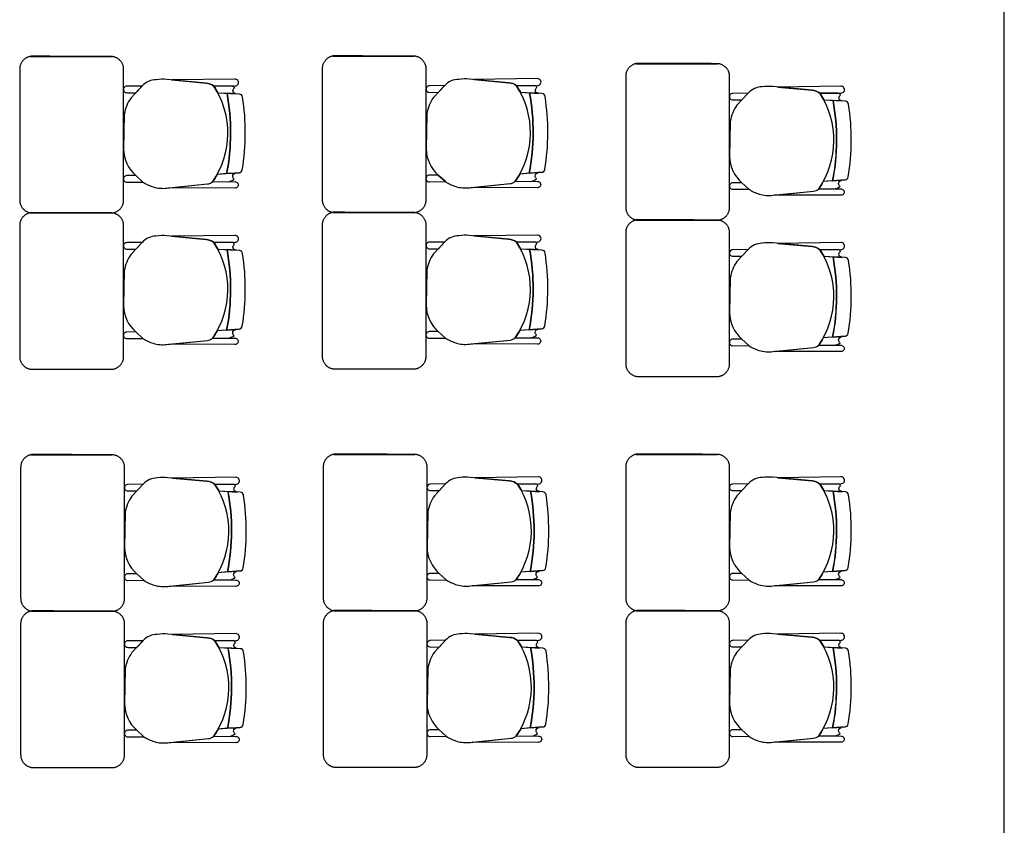
# Model space of a CAD drawing. Units: millimetres. Extents: x 172 to 755, y -117 to -6.
# Drawn here: x 673 to 677, y -73 to -70 of the extents above; entities that cross this region are included whole.
import ezdxf

# ---------------------------------------------------------------- set-up
doc = ezdxf.new("R2010")
doc.units = ezdxf.units.MM
doc.layers.add('Planos', color=255, linetype='Continuous')

# ---------------------------------------------------------------- blocks, each defined once
blk = doc.blocks.new('A$C2FA602E4')
at = {"layer": 'Planos'}
for p, q in [((-3.8812, -27.2208, -0.1445), (-3.8812, -15.1765, -0.1445)), ((-6.9073, -20.9122, -0.1445), (-6.8371, -20.9167, -0.1445)), ((-5.7433, -20.9108, -0.1513), (-5.6731, -20.9152, -0.1513)), ((-4.5756, -20.9397, -0.1718), (-4.5054, -20.9442, -0.1718)), ((-6.8256, -21.2199, -0.1445), (-6.9096, -21.2265, -0.1445)), ((-5.6616, -21.2184, -0.1513), (-5.7456, -21.225, -0.1513)), ((-4.4939, -21.2474, -0.1718), (-4.5779, -21.254, -0.1718)), ((-6.9073, -21.5136, -0.1445), (-6.8371, -21.5181, -0.1445)), ((-5.7433, -21.5122, -0.1513), (-5.6731, -21.5166, -0.1513)), ((-4.5756, -21.5411, -0.1718), (-4.5054, -21.5456, -0.1718)), ((-6.8256, -21.8213, -0.1445), (-6.9096, -21.8279, -0.1445)), ((-5.6616, -21.8198, -0.1513), (-5.7456, -21.8264, -0.1513)), ((-4.4939, -21.8488, -0.1718), (-4.5779, -21.8554, -0.1718)), ((-6.9036, -22.4437, -0.1582), (-6.8334, -22.4482, -0.1582)), ((-5.7396, -22.4423, -0.165), (-5.6694, -22.4467, -0.165)), ((-4.5756, -22.4421, -0.165), (-4.5054, -22.4466, -0.165)), ((-6.8219, -22.7514, -0.1582), (-6.9059, -22.758, -0.1582)), ((-5.6579, -22.7499, -0.165), (-5.7419, -22.7565, -0.165)), ((-4.4939, -22.7498, -0.165), (-4.5779, -22.7564, -0.165)), ((-6.9036, -23.0451, -0.1582), (-6.8334, -23.0496, -0.1582)), ((-5.7396, -23.0437, -0.165), (-5.6694, -23.0481, -0.165)), ((-4.5756, -23.0435, -0.165), (-4.5054, -23.048, -0.165)), ((-6.8219, -23.3528, -0.1582), (-6.9059, -23.3594, -0.1582)), ((-5.6579, -23.3513, -0.165), (-5.7419, -23.3579, -0.165)), ((-4.4939, -23.3512, -0.165), (-4.5779, -23.3578, -0.165))]:
    blk.add_line(p, q, dxfattribs=at)
at = {"layer": 'Planos', "extrusion": (-4.78302e-09, 9.4465e-10, 1)}
for points, elevation in [([(-6.9269, -21.2544, 0.3048), (-6.9222, -20.8871, 0.150668), (-6.9528, -20.8752), (-7.1039, -20.8613, 0.059649), (-7.1442, -20.8623, 0.209847), (-7.1986, -20.8865), (-7.2415, -20.932, 0.114807), (-7.2673, -20.9952), (-7.2699, -21.1295, 0.216521), (-7.223, -21.2307), (-7.1959, -21.2559, 0.069166), (-7.1558, -21.2746, 0.104803), (-7.103, -21.2791), (-6.947, -21.2633, 0.162573)], -0.1513), ([(-6.8418, -20.8597), (-7.0849, -20.8631), (-6.9528, -20.8752, -0.150668), (-6.9222, -20.8871), (-6.8415, -20.8861, 1.039105)], -0.1513), ([(-5.7629, -21.2529, 0.3048), (-5.7582, -20.8857, 0.150668), (-5.7888, -20.8738), (-5.9399, -20.8599, 0.059649), (-5.9802, -20.8609, 0.209847), (-6.0346, -20.885), (-6.0775, -20.9306, 0.114807), (-6.1033, -20.9938), (-6.1059, -21.1281, 0.216521), (-6.059, -21.2293), (-6.0319, -21.2544, 0.069166), (-5.9918, -21.2732, 0.104803), (-5.939, -21.2776), (-5.783, -21.2619, 0.162573)], -0.1582), ([(-5.6778, -20.8582), (-5.9209, -20.8616), (-5.7888, -20.8738, -0.150668), (-5.7582, -20.8857), (-5.6775, -20.8847, 1.039105)], -0.1582), ([(-7.1987, -20.8867), (-7.2571, -20.8873, 1.057123), (-7.2569, -20.9124), (-7.2228, -20.9122)], -0.1513), ([(-6.8492, -20.9047, -0.261389), (-6.8436, -20.8943, 0.28394), (-6.8517, -20.8863), (-6.9222, -20.8871, -0.022151), (-6.9073, -20.9122), (-6.8388, -20.9152, -0.463726)], -0.1513), ([(-6.0347, -20.8852), (-6.0931, -20.8858, 1.057123), (-6.0929, -20.911), (-6.0588, -20.9108)], -0.1582), ([(-5.6852, -20.9033, -0.261389), (-5.6796, -20.8929, 0.28394), (-5.6877, -20.8848), (-5.7582, -20.8857, -0.022151), (-5.7433, -20.9108), (-5.6748, -20.9137, -0.463726)], -0.1582), ([(-4.5952, -21.2819, 0.3048), (-4.5905, -20.9146, 0.150668), (-4.6211, -20.9027), (-4.7722, -20.8889, 0.059649), (-4.8125, -20.8898, 0.209847), (-4.8669, -20.914), (-4.9098, -20.9596, 0.114807), (-4.9356, -21.0227), (-4.9382, -21.157, 0.216521), (-4.8913, -21.2583), (-4.8642, -21.2834, 0.069166), (-4.8241, -21.3022, 0.104803), (-4.7713, -21.3066), (-4.6153, -21.2908, 0.162573)], -0.1787), ([(-4.5101, -20.8872), (-4.7532, -20.8906), (-4.6211, -20.9027, -0.150668), (-4.5905, -20.9146), (-4.5098, -20.9137, 1.039105)], -0.1787), ([(-4.867, -20.9142), (-4.9254, -20.9148, 1.057123), (-4.9252, -20.94), (-4.8911, -20.9397)], -0.1787), ([(-4.5175, -20.9322, -0.261389), (-4.5119, -20.9219, 0.28394), (-4.52, -20.9138), (-4.5905, -20.9146, -0.022151), (-4.5756, -20.9397), (-4.5071, -20.9427, -0.463726)], -0.1787), ([(-7.223, -21.2307), (-7.2576, -21.2311, 1.057123), (-7.2573, -21.2563), (-7.1959, -21.2559)], -0.1513), ([(-6.8503, -21.2343, -0.451163), (-6.8388, -21.2222), (-6.8735, -21.2236), (-6.9096, -21.2265, -0.02495), (-6.9269, -21.2544), (-6.8685, -21.2546, 0.145815), (-6.8448, -21.2449, -0.235434)], -0.1513), ([(-6.059, -21.2293), (-6.0936, -21.2297, 1.057123), (-6.0933, -21.2548), (-6.0319, -21.2544)], -0.1582), ([(-5.7629, -21.2529), (-5.6773, -21.2533), (-5.6773, -21.2533, -1.013486), (-5.6774, -21.2777), (-5.6774, -21.2777), (-5.9325, -21.277), (-5.783, -21.2619, 0.160226)], -0.1582), ([(-5.6863, -21.2328, -0.451163), (-5.6748, -21.2208), (-5.7095, -21.2222), (-5.7456, -21.225, -0.02495), (-5.7629, -21.2529), (-5.7045, -21.2532, 0.145815), (-5.6808, -21.2434, -0.235434)], -0.1582), ([(-4.5186, -21.2618, -0.451163), (-4.5071, -21.2497), (-4.5418, -21.2512), (-4.5779, -21.254, -0.02495), (-4.5952, -21.2819), (-4.5368, -21.2821, 0.145815), (-4.5131, -21.2724, -0.235434)], -0.1787), ([(-6.9269, -21.2544), (-6.8413, -21.2547), (-6.8413, -21.2547, -1.013486), (-6.8414, -21.2791), (-6.8414, -21.2791), (-7.0965, -21.2784), (-6.947, -21.2633, 0.160226)], -0.1513), ([(-4.8913, -21.2583), (-4.9259, -21.2586, 1.057123), (-4.9256, -21.2838), (-4.8642, -21.2834)], -0.1787), ([(-4.5952, -21.2819), (-4.5096, -21.2823), (-4.5096, -21.2823, -1.013486), (-4.5097, -21.3066), (-4.5097, -21.3066), (-4.7648, -21.3059), (-4.6153, -21.2908, 0.160226)], -0.1787), ([(-6.9269, -21.8558, 0.3048), (-6.9222, -21.4885, 0.150668), (-6.9528, -21.4766), (-7.1039, -21.4627, 0.059649), (-7.1442, -21.4637, 0.209847), (-7.1986, -21.4879), (-7.2415, -21.5334, 0.114807), (-7.2673, -21.5966), (-7.2699, -21.7309, 0.216521), (-7.223, -21.8321), (-7.1959, -21.8572, 0.069166), (-7.1558, -21.876, 0.104803), (-7.103, -21.8805), (-6.947, -21.8647, 0.162573)], -0.1513), ([(-6.8418, -21.461), (-7.0849, -21.4645), (-6.9528, -21.4766, -0.150668), (-6.9222, -21.4885), (-6.8415, -21.4875, 1.039105)], -0.1513), ([(-5.7629, -21.8543, 0.3048), (-5.7582, -21.4871, 0.150668), (-5.7888, -21.4752), (-5.9399, -21.4613, 0.059649), (-5.9802, -21.4623, 0.209847), (-6.0346, -21.4864), (-6.0775, -21.532, 0.114807), (-6.1033, -21.5952), (-6.1059, -21.7294, 0.216521), (-6.059, -21.8307), (-6.0319, -21.8558, 0.069166), (-5.9918, -21.8746, 0.104803), (-5.939, -21.879), (-5.783, -21.8633, 0.162573)], -0.1582), ([(-5.6778, -21.4596), (-5.9209, -21.463), (-5.7888, -21.4752, -0.150668), (-5.7582, -21.4871), (-5.6775, -21.4861, 1.039105)], -0.1582), ([(-7.1987, -21.4881), (-7.2571, -21.4887, 1.057123), (-7.2569, -21.5138), (-7.2228, -21.5136)], -0.1513), ([(-6.8492, -21.5061, -0.261389), (-6.8436, -21.4957, 0.28394), (-6.8517, -21.4877), (-6.9222, -21.4885, -0.022151), (-6.9073, -21.5136), (-6.8388, -21.5166, -0.463726)], -0.1513), ([(-6.0347, -21.4866), (-6.0931, -21.4872, 1.057123), (-6.0929, -21.5124), (-6.0588, -21.5122)], -0.1582), ([(-5.6852, -21.5047, -0.261389), (-5.6796, -21.4943, 0.28394), (-5.6877, -21.4862), (-5.7582, -21.4871, -0.022151), (-5.7433, -21.5122), (-5.6748, -21.5151, -0.463726)], -0.1582), ([(-4.867, -21.5156), (-4.9254, -21.5162, 1.057123), (-4.9252, -21.5413), (-4.8911, -21.5411)], -0.1787), ([(-4.5952, -21.8833, 0.3048), (-4.5905, -21.516, 0.150668), (-4.6211, -21.5041), (-4.7722, -21.4902, 0.059649), (-4.8125, -21.4912, 0.209847), (-4.8669, -21.5154), (-4.9098, -21.5609, 0.114807), (-4.9356, -21.6241), (-4.9382, -21.7584, 0.216521), (-4.8913, -21.8597), (-4.8642, -21.8848, 0.069166), (-4.8241, -21.9036, 0.104803), (-4.7713, -21.908), (-4.6153, -21.8922, 0.162573)], -0.1787), ([(-4.5101, -21.4886), (-4.7532, -21.492), (-4.6211, -21.5041, -0.150668), (-4.5905, -21.516), (-4.5098, -21.515, 1.039105)], -0.1787), ([(-4.5175, -21.5336, -0.261389), (-4.5119, -21.5232, 0.28394), (-4.52, -21.5152), (-4.5905, -21.516, -0.022151), (-4.5756, -21.5411), (-4.5071, -21.5441, -0.463726)], -0.1787), ([(-5.6863, -21.8342, -0.451163), (-5.6748, -21.8222), (-5.7095, -21.8236), (-5.7456, -21.8264, -0.02495), (-5.7629, -21.8543), (-5.7045, -21.8546, 0.145815), (-5.6808, -21.8448, -0.235434)], -0.1582), ([(-7.223, -21.8321), (-7.2576, -21.8325, 1.057123), (-7.2573, -21.8577), (-7.1959, -21.8572)], -0.1513), ([(-6.9269, -21.8558), (-6.8413, -21.8561), (-6.8413, -21.8561, -1.013486), (-6.8414, -21.8805), (-6.8414, -21.8805), (-7.0965, -21.8798), (-6.947, -21.8647, 0.160226)], -0.1513), ([(-6.8503, -21.8357, -0.451163), (-6.8388, -21.8236), (-6.8735, -21.825), (-6.9096, -21.8279, -0.02495), (-6.9269, -21.8558), (-6.8685, -21.856, 0.145815), (-6.8448, -21.8462, -0.235434)], -0.1513), ([(-6.059, -21.8307), (-6.0936, -21.8311, 1.057123), (-6.0933, -21.8562), (-6.0319, -21.8558)], -0.1582), ([(-5.7629, -21.8543), (-5.6773, -21.8547), (-5.6773, -21.8547, -1.013486), (-5.6774, -21.8791), (-5.6774, -21.8791), (-5.9325, -21.8784), (-5.783, -21.8633, 0.160226)], -0.1582), ([(-4.8913, -21.8597), (-4.9259, -21.86, 1.057123), (-4.9256, -21.8852), (-4.8642, -21.8848)], -0.1787), ([(-4.5186, -21.8632, -0.451163), (-4.5071, -21.8511), (-4.5418, -21.8525), (-4.5779, -21.8554, -0.02495), (-4.5952, -21.8833), (-4.5368, -21.8835, 0.145815), (-4.5131, -21.8738, -0.235434)], -0.1787), ([(-4.5952, -21.8833), (-4.5096, -21.8836), (-4.5096, -21.8836, -1.013486), (-4.5097, -21.908), (-4.5097, -21.908), (-4.7648, -21.9073), (-4.6153, -21.8922, 0.160226)], -0.1787), ([(-5.7592, -22.7844, 0.3048), (-5.7545, -22.4172, 0.150668), (-5.7851, -22.4053), (-5.9362, -22.3914, 0.059649), (-5.9765, -22.3924, 0.209847), (-6.0309, -22.4165), (-6.0738, -22.4621, 0.114807), (-6.0996, -22.5253), (-6.1022, -22.6596, 0.216521), (-6.0553, -22.7608), (-6.0282, -22.7859, 0.069166), (-5.9881, -22.8047, 0.104803), (-5.9353, -22.8091), (-5.7793, -22.7934, 0.162573)], -0.1718), ([(-5.6741, -22.3897), (-5.9172, -22.3931), (-5.7851, -22.4053, -0.150668), (-5.7545, -22.4172), (-5.6738, -22.4162, 1.039105)], -0.1718), ([(-4.5952, -22.7843, 0.3048), (-4.5905, -22.4171, 0.150668), (-4.6211, -22.4052), (-4.7722, -22.3913, 0.059649), (-4.8125, -22.3922, 0.209847), (-4.8669, -22.4164), (-4.9098, -22.462, 0.114807), (-4.9356, -22.5251), (-4.9382, -22.6594, 0.216521), (-4.8913, -22.7607), (-4.8642, -22.7858, 0.069166), (-4.8241, -22.8046, 0.104803), (-4.7713, -22.809), (-4.6153, -22.7932, 0.162573)], -0.1718), ([(-4.5101, -22.3896), (-4.7532, -22.393), (-4.6211, -22.4052, -0.150668), (-4.5905, -22.4171), (-4.5098, -22.4161, 1.039105)], -0.1718), ([(-7.1951, -22.4182), (-7.2534, -22.4188, 1.057123), (-7.2532, -22.4439), (-7.2191, -22.4437)], -0.165), ([(-6.9232, -22.7859, 0.3048), (-6.9185, -22.4186, 0.150668), (-6.9491, -22.4067), (-7.1003, -22.3928, 0.059649), (-7.1405, -22.3938, 0.209847), (-7.1949, -22.418), (-7.2378, -22.4635, 0.114807), (-7.2637, -22.5267), (-7.2663, -22.661, 0.216521), (-7.2193, -22.7622), (-7.1922, -22.7874, 0.069166), (-7.1521, -22.8061, 0.104803), (-7.0993, -22.8106), (-6.9433, -22.7948, 0.162573)], -0.165), ([(-6.8381, -22.3912), (-7.0812, -22.3946), (-6.9491, -22.4067, -0.150668), (-6.9185, -22.4186), (-6.8378, -22.4176, 1.039105)], -0.165), ([(-6.8455, -22.4362, -0.261389), (-6.8399, -22.4258, 0.28394), (-6.848, -22.4178), (-6.9185, -22.4186, -0.022151), (-6.9036, -22.4437), (-6.8351, -22.4467, -0.463726)], -0.165), ([(-6.0311, -22.4167), (-6.0894, -22.4173, 1.057123), (-6.0892, -22.4425), (-6.0551, -22.4423)], -0.1718), ([(-5.6815, -22.4348, -0.261389), (-5.6759, -22.4244, 0.28394), (-5.684, -22.4163), (-5.7545, -22.4172, -0.022151), (-5.7396, -22.4423), (-5.6711, -22.4452, -0.463726)], -0.1718), ([(-4.867, -22.4166), (-4.9254, -22.4172, 1.057123), (-4.9252, -22.4424), (-4.8911, -22.4421)], -0.1718), ([(-4.5175, -22.4346, -0.261389), (-4.5119, -22.4243, 0.28394), (-4.52, -22.4162), (-4.5905, -22.4171, -0.022151), (-4.5756, -22.4421), (-4.5071, -22.4451, -0.463726)], -0.1718), ([(-7.2193, -22.7622), (-7.2539, -22.7626, 1.057123), (-7.2537, -22.7878), (-7.1922, -22.7874)], -0.165), ([(-6.8466, -22.7658, -0.451163), (-6.8352, -22.7537), (-6.8698, -22.7551), (-6.9059, -22.758, -0.02495), (-6.9232, -22.7859), (-6.8648, -22.7861, 0.145815), (-6.8412, -22.7764, -0.235434)], -0.165), ([(-6.0553, -22.7608), (-6.0899, -22.7612, 1.057123), (-6.0896, -22.7863), (-6.0282, -22.7859)], -0.1718), ([(-5.6826, -22.7643, -0.451163), (-5.6712, -22.7523), (-5.7058, -22.7537), (-5.7419, -22.7565, -0.02495), (-5.7592, -22.7844), (-5.7008, -22.7847, 0.145815), (-5.6771, -22.7749, -0.235434)], -0.1718), ([(-4.8913, -22.7607), (-4.9259, -22.761, 1.057123), (-4.9256, -22.7862), (-4.8642, -22.7858)], -0.1718), ([(-4.5186, -22.7642, -0.451163), (-4.5071, -22.7521), (-4.5418, -22.7536), (-4.5779, -22.7564, -0.02495), (-4.5952, -22.7843), (-4.5368, -22.7845, 0.145815), (-4.5131, -22.7748, -0.235434)], -0.1718), ([(-6.9232, -22.7859), (-6.8376, -22.7862), (-6.8376, -22.7862, -1.013486), (-6.8377, -22.8106), (-6.8377, -22.8106), (-7.0928, -22.8099), (-6.9433, -22.7948, 0.160226)], -0.165), ([(-5.7592, -22.7844), (-5.6736, -22.7848), (-5.6736, -22.7848, -1.013486), (-5.6737, -22.8092), (-5.6737, -22.8092), (-5.9288, -22.8085), (-5.7793, -22.7934, 0.160226)], -0.1718), ([(-4.5952, -22.7843), (-4.5096, -22.7847), (-4.5096, -22.7847, -1.013486), (-4.5097, -22.8091), (-4.5097, -22.8091), (-4.7648, -22.8083), (-4.6153, -22.7932, 0.160226)], -0.1718), ([(-6.9232, -23.3873, 0.3048), (-6.9185, -23.02, 0.150668), (-6.9491, -23.0081), (-7.1003, -22.9942, 0.059649), (-7.1405, -22.9952, 0.209847), (-7.1949, -23.0194), (-7.2378, -23.0649, 0.114807), (-7.2637, -23.1281), (-7.2663, -23.2624, 0.216521), (-7.2193, -23.3636), (-7.1922, -23.3887, 0.069166), (-7.1521, -23.4075, 0.104803), (-7.0993, -23.412), (-6.9433, -23.3962, 0.162573)], -0.165), ([(-6.8381, -22.9925), (-7.0812, -22.996), (-6.9491, -23.0081, -0.150668), (-6.9185, -23.02), (-6.8378, -23.019, 1.039105)], -0.165), ([(-5.7592, -23.3858, 0.3048), (-5.7545, -23.0186, 0.150668), (-5.7851, -23.0067), (-5.9362, -22.9928, 0.059649), (-5.9765, -22.9938, 0.209847), (-6.0309, -23.0179), (-6.0738, -23.0635, 0.114807), (-6.0996, -23.1267), (-6.1022, -23.2609, 0.216521), (-6.0553, -23.3622), (-6.0282, -23.3873, 0.069166), (-5.9881, -23.4061, 0.104803), (-5.9353, -23.4105), (-5.7793, -23.3948, 0.162573)], -0.1718), ([(-5.6741, -22.9911), (-5.9172, -22.9945), (-5.7851, -23.0067, -0.150668), (-5.7545, -23.0186), (-5.6738, -23.0176, 1.039105)], -0.1718), ([(-4.5952, -23.3857, 0.3048), (-4.5905, -23.0184, 0.150668), (-4.6211, -23.0065), (-4.7722, -22.9927, 0.059649), (-4.8125, -22.9936, 0.209847), (-4.8669, -23.0178), (-4.9098, -23.0634, 0.114807), (-4.9356, -23.1265), (-4.9382, -23.2608, 0.216521), (-4.8913, -23.3621), (-4.8642, -23.3872, 0.069166), (-4.8241, -23.406, 0.104803), (-4.7713, -23.4104), (-4.6153, -23.3946, 0.162573)], -0.1718), ([(-4.5101, -22.991), (-4.7532, -22.9944), (-4.6211, -23.0065, -0.150668), (-4.5905, -23.0184), (-4.5098, -23.0175, 1.039105)], -0.1718), ([(-7.1951, -23.0196), (-7.2534, -23.0202, 1.057123), (-7.2532, -23.0453), (-7.2191, -23.0451)], -0.165), ([(-6.8455, -23.0376, -0.261389), (-6.8399, -23.0272, 0.28394), (-6.848, -23.0192), (-6.9185, -23.02, -0.022151), (-6.9036, -23.0451), (-6.8351, -23.0481, -0.463726)], -0.165), ([(-6.0311, -23.0181), (-6.0894, -23.0187, 1.057123), (-6.0892, -23.0439), (-6.0551, -23.0437)], -0.1718), ([(-5.6815, -23.0362, -0.261389), (-5.6759, -23.0258, 0.28394), (-5.684, -23.0177), (-5.7545, -23.0186, -0.022151), (-5.7396, -23.0437), (-5.6711, -23.0466, -0.463726)], -0.1718), ([(-4.867, -23.018), (-4.9254, -23.0186, 1.057123), (-4.9252, -23.0438), (-4.8911, -23.0435)], -0.1718), ([(-4.5175, -23.036, -0.261389), (-4.5119, -23.0257, 0.28394), (-4.52, -23.0176), (-4.5905, -23.0184, -0.022151), (-4.5756, -23.0435), (-4.5071, -23.0465, -0.463726)], -0.1718), ([(-7.2193, -23.3636), (-7.2539, -23.364, 1.057123), (-7.2537, -23.3892), (-7.1922, -23.3887)], -0.165), ([(-6.8466, -23.3672, -0.451163), (-6.8352, -23.3551), (-6.8698, -23.3565), (-6.9059, -23.3594, -0.02495), (-6.9232, -23.3873), (-6.8648, -23.3875, 0.145815), (-6.8412, -23.3777, -0.235434)], -0.165), ([(-6.0553, -23.3622), (-6.0899, -23.3626, 1.057123), (-6.0896, -23.3877), (-6.0282, -23.3873)], -0.1718), ([(-5.6826, -23.3657, -0.451163), (-5.6712, -23.3537), (-5.7058, -23.3551), (-5.7419, -23.3579, -0.02495), (-5.7592, -23.3858), (-5.7008, -23.3861, 0.145815), (-5.6771, -23.3763, -0.235434)], -0.1718), ([(-4.8913, -23.3621), (-4.9259, -23.3624, 1.057123), (-4.9256, -23.3876), (-4.8642, -23.3872)], -0.1718), ([(-4.5186, -23.3656, -0.451163), (-4.5071, -23.3535), (-4.5418, -23.355), (-4.5779, -23.3578, -0.02495), (-4.5952, -23.3857), (-4.5368, -23.3859, 0.145815), (-4.5131, -23.3762, -0.235434)], -0.1718), ([(-6.9232, -23.3873), (-6.8376, -23.3876), (-6.8376, -23.3876, -1.013486), (-6.8377, -23.412), (-6.8377, -23.412), (-7.0928, -23.4113), (-6.9433, -23.3962, 0.160226)], -0.165), ([(-5.7592, -23.3858), (-5.6736, -23.3862), (-5.6736, -23.3862, -1.013486), (-5.6737, -23.4106), (-5.6737, -23.4106), (-5.9288, -23.4099), (-5.7793, -23.3948, 0.160226)], -0.1718), ([(-4.5952, -23.3857), (-4.5096, -23.3861), (-4.5096, -23.3861, -1.013486), (-4.5097, -23.4104), (-4.5097, -23.4104), (-4.7648, -23.4097), (-4.6153, -23.3946, 0.160226)], -0.1718)]:
    blk.add_lwpolyline(points, format="xyb", close=True, dxfattribs=dict(at, elevation=elevation))
for points, elevation in [([(-6.9222, -20.8871), (-6.8415, -20.8861, 1.039105), (-6.8418, -20.8597), (-6.8418, -20.8597), (-7.0849, -20.8631)], -0.1513), ([(-5.7582, -20.8857), (-5.6775, -20.8847, 1.039105), (-5.6778, -20.8582), (-5.6778, -20.8582), (-5.9209, -20.8616)], -0.1582), ([(-6.8436, -20.8943, 0.28394), (-6.8517, -20.8863)], -0.1513), ([(-5.6796, -20.8929, 0.28394), (-5.6877, -20.8848)], -0.1582), ([(-4.5905, -20.9146), (-4.5098, -20.9137, 1.039105), (-4.5101, -20.8872), (-4.5101, -20.8872), (-4.7532, -20.8906)], -0.1787), ([(-6.8121, -20.9289, 0.351856), (-6.8246, -20.9175), (-6.8246, -20.9175), (-6.872, -20.9145), (-6.872, -20.9145, -0.09395), (-6.8735, -21.2236), (-6.8735, -21.2236), (-6.8256, -21.2199), (-6.8256, -21.2199, 0.345337), (-6.8132, -21.2085, 0.078901), (-6.8121, -20.9289)], -0.1513), ([(-6.8121, -20.9289, 0.351856), (-6.8246, -20.9175), (-6.8246, -20.9175), (-6.872, -20.9145), (-6.872, -20.9145, -0.09395), (-6.8735, -21.2236), (-6.8735, -21.2236), (-6.8256, -21.2199), (-6.8256, -21.2199, 0.345337), (-6.8132, -21.2085, 0.078901), (-6.8121, -20.9289)], -0.1513), ([(-5.6481, -20.9275, 0.351856), (-5.6606, -20.916), (-5.6606, -20.916), (-5.708, -20.913), (-5.708, -20.913, -0.09395), (-5.7095, -21.2222), (-5.7095, -21.2222), (-5.6616, -21.2184), (-5.6616, -21.2184, 0.345337), (-5.6492, -21.2071, 0.078901), (-5.6481, -20.9275)], -0.1582), ([(-5.6481, -20.9275, 0.351856), (-5.6606, -20.916), (-5.6606, -20.916), (-5.708, -20.913), (-5.708, -20.913, -0.09395), (-5.7095, -21.2222), (-5.7095, -21.2222), (-5.6616, -21.2184), (-5.6616, -21.2184, 0.345337), (-5.6492, -21.2071, 0.078901), (-5.6481, -20.9275)], -0.1582), ([(-4.4804, -20.9565, 0.351856), (-4.4929, -20.945), (-4.4929, -20.945), (-4.5403, -20.942), (-4.5403, -20.942, -0.09395), (-4.5418, -21.2512), (-4.5418, -21.2512), (-4.4939, -21.2474), (-4.4939, -21.2474, 0.345337), (-4.4815, -21.236, 0.078901), (-4.4804, -20.9565)], -0.1787), ([(-4.4804, -20.9565, 0.351856), (-4.4929, -20.945), (-4.4929, -20.945), (-4.5403, -20.942), (-4.5403, -20.942, -0.09395), (-4.5418, -21.2512), (-4.5418, -21.2512), (-4.4939, -21.2474), (-4.4939, -21.2474, 0.345337), (-4.4815, -21.236, 0.078901), (-4.4804, -20.9565)], -0.1787), ([(-4.5119, -20.9219, 0.28394), (-4.52, -20.9138)], -0.1787), ([(-6.8685, -21.2546, 0.145815), (-6.8448, -21.2449, -1.272248)], -0.1513), ([(-5.7045, -21.2532, 0.145815), (-5.6808, -21.2434, -1.272248)], -0.1582), ([(-4.5368, -21.2821, 0.145815), (-4.5131, -21.2724, -1.272248)], -0.1787), ([(-6.9222, -21.4885), (-6.8415, -21.4875, 1.039105), (-6.8418, -21.461), (-6.8418, -21.461), (-7.0849, -21.4645)], -0.1513), ([(-5.7582, -21.4871), (-5.6775, -21.4861, 1.039105), (-5.6778, -21.4596), (-5.6778, -21.4596), (-5.9209, -21.463)], -0.1582), ([(-6.8121, -21.5303, 0.351856), (-6.8246, -21.5189), (-6.8246, -21.5189), (-6.872, -21.5158), (-6.872, -21.5158, -0.09395), (-6.8735, -21.825), (-6.8735, -21.825), (-6.8256, -21.8213), (-6.8256, -21.8213, 0.345337), (-6.8132, -21.8099, 0.078901), (-6.8121, -21.5303)], -0.1513), ([(-6.8121, -21.5303, 0.351856), (-6.8246, -21.5189), (-6.8246, -21.5189), (-6.872, -21.5158), (-6.872, -21.5158, -0.09395), (-6.8735, -21.825), (-6.8735, -21.825), (-6.8256, -21.8213), (-6.8256, -21.8213, 0.345337), (-6.8132, -21.8099, 0.078901), (-6.8121, -21.5303)], -0.1513), ([(-6.8436, -21.4957, 0.28394), (-6.8517, -21.4877)], -0.1513), ([(-5.6481, -21.5289, 0.351856), (-5.6606, -21.5174), (-5.6606, -21.5174), (-5.708, -21.5144), (-5.708, -21.5144, -0.09395), (-5.7095, -21.8236), (-5.7095, -21.8236), (-5.6616, -21.8198), (-5.6616, -21.8198, 0.345337), (-5.6492, -21.8085, 0.078901), (-5.6481, -21.5289)], -0.1582), ([(-5.6481, -21.5289, 0.351856), (-5.6606, -21.5174), (-5.6606, -21.5174), (-5.708, -21.5144), (-5.708, -21.5144, -0.09395), (-5.7095, -21.8236), (-5.7095, -21.8236), (-5.6616, -21.8198), (-5.6616, -21.8198, 0.345337), (-5.6492, -21.8085, 0.078901), (-5.6481, -21.5289)], -0.1582), ([(-5.6796, -21.4943, 0.28394), (-5.6877, -21.4862)], -0.1582), ([(-4.5905, -21.516), (-4.5098, -21.515, 1.039105), (-4.5101, -21.4886), (-4.5101, -21.4886), (-4.7532, -21.492)], -0.1787), ([(-4.5119, -21.5232, 0.28394), (-4.52, -21.5152)], -0.1787), ([(-4.4804, -21.5578, 0.351856), (-4.4929, -21.5464), (-4.4929, -21.5464), (-4.5403, -21.5434), (-4.5403, -21.5434, -0.09395), (-4.5418, -21.8525), (-4.5418, -21.8525), (-4.4939, -21.8488), (-4.4939, -21.8488, 0.345337), (-4.4815, -21.8374, 0.078901), (-4.4804, -21.5578)], -0.1787), ([(-4.4804, -21.5578, 0.351856), (-4.4929, -21.5464), (-4.4929, -21.5464), (-4.5403, -21.5434), (-4.5403, -21.5434, -0.09395), (-4.5418, -21.8525), (-4.5418, -21.8525), (-4.4939, -21.8488), (-4.4939, -21.8488, 0.345337), (-4.4815, -21.8374, 0.078901), (-4.4804, -21.5578)], -0.1787), ([(-6.8685, -21.856, 0.145815), (-6.8448, -21.8462, -1.272248)], -0.1513), ([(-5.7045, -21.8546, 0.145815), (-5.6808, -21.8448, -1.272248)], -0.1582), ([(-4.5368, -21.8835, 0.145815), (-4.5131, -21.8738, -1.272248)], -0.1787), ([(-5.7545, -22.4172), (-5.6738, -22.4162, 1.039105), (-5.6741, -22.3897), (-5.6741, -22.3897), (-5.9172, -22.3931)], -0.1718), ([(-4.5905, -22.4171), (-4.5098, -22.4161, 1.039105), (-4.5101, -22.3896), (-4.5101, -22.3896), (-4.7532, -22.393)], -0.1718), ([(-6.9185, -22.4186), (-6.8378, -22.4176, 1.039105), (-6.8381, -22.3912), (-6.8381, -22.3912), (-7.0812, -22.3946)], -0.165), ([(-6.8399, -22.4258, 0.28394), (-6.848, -22.4178)], -0.165), ([(-5.6759, -22.4244, 0.28394), (-5.684, -22.4163)], -0.1718), ([(-4.5119, -22.4243, 0.28394), (-4.52, -22.4162)], -0.1718), ([(-6.8084, -22.4604, 0.351856), (-6.8209, -22.449), (-6.8209, -22.449), (-6.8683, -22.446), (-6.8683, -22.446, -0.09395), (-6.8698, -22.7551), (-6.8698, -22.7551), (-6.8219, -22.7514), (-6.8219, -22.7514, 0.345337), (-6.8095, -22.74, 0.078901), (-6.8084, -22.4604)], -0.165), ([(-6.8084, -22.4604, 0.351856), (-6.8209, -22.449), (-6.8209, -22.449), (-6.8683, -22.446), (-6.8683, -22.446, -0.09395), (-6.8698, -22.7551), (-6.8698, -22.7551), (-6.8219, -22.7514), (-6.8219, -22.7514, 0.345337), (-6.8095, -22.74, 0.078901), (-6.8084, -22.4604)], -0.165), ([(-5.6444, -22.459, 0.351856), (-5.6569, -22.4475), (-5.6569, -22.4475), (-5.7043, -22.4445), (-5.7043, -22.4445, -0.09395), (-5.7058, -22.7537), (-5.7058, -22.7537), (-5.6579, -22.7499), (-5.6579, -22.7499, 0.345337), (-5.6455, -22.7386, 0.078901), (-5.6444, -22.459)], -0.1718), ([(-5.6444, -22.459, 0.351856), (-5.6569, -22.4475), (-5.6569, -22.4475), (-5.7043, -22.4445), (-5.7043, -22.4445, -0.09395), (-5.7058, -22.7537), (-5.7058, -22.7537), (-5.6579, -22.7499), (-5.6579, -22.7499, 0.345337), (-5.6455, -22.7386, 0.078901), (-5.6444, -22.459)], -0.1718), ([(-4.4804, -22.4589, 0.351856), (-4.4929, -22.4474), (-4.4929, -22.4474), (-4.5403, -22.4444), (-4.5403, -22.4444, -0.09395), (-4.5418, -22.7536), (-4.5418, -22.7536), (-4.4939, -22.7498), (-4.4939, -22.7498, 0.345337), (-4.4815, -22.7385, 0.078901), (-4.4804, -22.4589)], -0.1718), ([(-4.4804, -22.4589, 0.351856), (-4.4929, -22.4474), (-4.4929, -22.4474), (-4.5403, -22.4444), (-4.5403, -22.4444, -0.09395), (-4.5418, -22.7536), (-4.5418, -22.7536), (-4.4939, -22.7498), (-4.4939, -22.7498, 0.345337), (-4.4815, -22.7385, 0.078901), (-4.4804, -22.4589)], -0.1718), ([(-6.8648, -22.7861, 0.145815), (-6.8412, -22.7764, -1.272248)], -0.165), ([(-5.7008, -22.7847, 0.145815), (-5.6771, -22.7749, -1.272248)], -0.1718), ([(-4.5368, -22.7845, 0.145815), (-4.5131, -22.7748, -1.272248)], -0.1718), ([(-6.9185, -23.02), (-6.8378, -23.019, 1.039105), (-6.8381, -22.9925), (-6.8381, -22.9925), (-7.0812, -22.996)], -0.165), ([(-5.7545, -23.0186), (-5.6738, -23.0176, 1.039105), (-5.6741, -22.9911), (-5.6741, -22.9911), (-5.9172, -22.9945)], -0.1718), ([(-4.5905, -23.0184), (-4.5098, -23.0175, 1.039105), (-4.5101, -22.991), (-4.5101, -22.991), (-4.7532, -22.9944)], -0.1718), ([(-6.8399, -23.0272, 0.28394), (-6.848, -23.0192)], -0.165), ([(-5.6759, -23.0258, 0.28394), (-5.684, -23.0177)], -0.1718), ([(-4.5119, -23.0257, 0.28394), (-4.52, -23.0176)], -0.1718), ([(-6.8084, -23.0618, 0.351856), (-6.8209, -23.0504), (-6.8209, -23.0504), (-6.8683, -23.0473), (-6.8683, -23.0473, -0.09395), (-6.8698, -23.3565), (-6.8698, -23.3565), (-6.8219, -23.3528), (-6.8219, -23.3528, 0.345337), (-6.8095, -23.3414, 0.078901), (-6.8084, -23.0618)], -0.165), ([(-6.8084, -23.0618, 0.351856), (-6.8209, -23.0504), (-6.8209, -23.0504), (-6.8683, -23.0473), (-6.8683, -23.0473, -0.09395), (-6.8698, -23.3565), (-6.8698, -23.3565), (-6.8219, -23.3528), (-6.8219, -23.3528, 0.345337), (-6.8095, -23.3414, 0.078901), (-6.8084, -23.0618)], -0.165), ([(-5.6444, -23.0604, 0.351856), (-5.6569, -23.0489), (-5.6569, -23.0489), (-5.7043, -23.0459), (-5.7043, -23.0459, -0.09395), (-5.7058, -23.3551), (-5.7058, -23.3551), (-5.6579, -23.3513), (-5.6579, -23.3513, 0.345337), (-5.6455, -23.34, 0.078901), (-5.6444, -23.0604)], -0.1718), ([(-5.6444, -23.0604, 0.351856), (-5.6569, -23.0489), (-5.6569, -23.0489), (-5.7043, -23.0459), (-5.7043, -23.0459, -0.09395), (-5.7058, -23.3551), (-5.7058, -23.3551), (-5.6579, -23.3513), (-5.6579, -23.3513, 0.345337), (-5.6455, -23.34, 0.078901), (-5.6444, -23.0604)], -0.1718), ([(-4.4804, -23.0603, 0.351856), (-4.4929, -23.0488), (-4.4929, -23.0488), (-4.5403, -23.0458), (-4.5403, -23.0458, -0.09395), (-4.5418, -23.355), (-4.5418, -23.355), (-4.4939, -23.3512), (-4.4939, -23.3512, 0.345337), (-4.4815, -23.3398, 0.078901), (-4.4804, -23.0603)], -0.1718), ([(-4.4804, -23.0603, 0.351856), (-4.4929, -23.0488), (-4.4929, -23.0488), (-4.5403, -23.0458), (-4.5403, -23.0458, -0.09395), (-4.5418, -23.355), (-4.5418, -23.355), (-4.4939, -23.3512), (-4.4939, -23.3512, 0.345337), (-4.4815, -23.3398, 0.078901), (-4.4804, -23.0603)], -0.1718), ([(-6.8648, -23.3875, 0.145815), (-6.8412, -23.3777, -1.272248)], -0.165), ([(-5.7008, -23.3861, 0.145815), (-5.6771, -23.3763, -1.272248)], -0.1718), ([(-4.5368, -23.3859, 0.145815), (-4.5131, -23.3762, -1.272248)], -0.1718)]:
    blk.add_lwpolyline(points, format="xyb", dxfattribs=dict(at, elevation=elevation))
at = {"layer": 'Planos'}
for centre in [(-7.6882, -21.0651, -0.1513), (-7.6882, -21.0651, -0.1513), (-6.5242, -21.0636, -0.1582), (-6.5242, -21.0636, -0.1582), (-5.3565, -21.0926, -0.1787), (-5.3565, -21.0926, -0.1787), (-7.6882, -21.6665, -0.1513), (-7.6882, -21.6665, -0.1513), (-6.5242, -21.665, -0.1582), (-6.5242, -21.665, -0.1582), (-5.3565, -21.694, -0.1787), (-5.3565, -21.694, -0.1787), (-7.6845, -22.5966, -0.165), (-7.6845, -22.5966, -0.165), (-6.5205, -22.5951, -0.1719), (-6.5205, -22.5951, -0.1719), (-5.3565, -22.595, -0.1719), (-5.3565, -22.595, -0.1719), (-7.6845, -23.198, -0.165), (-7.6845, -23.198, -0.165), (-6.5205, -23.1965, -0.1719), (-6.5205, -23.1965, -0.1719), (-5.3565, -23.1964, -0.1719), (-5.3565, -23.1964, -0.1719)]:
    blk.add_arc(centre, 0.83, 348.9872, 10.456, dxfattribs=at)
for points, weights in [([(-7.6261, -20.7722, -0.1445), (-7.6698, -20.7778, -0.1445), (-7.6698, -20.8218, -0.1445)], [1, 0.750534663363, 1]), ([(-7.2699, -20.8168, -0.1445), (-7.2752, -20.7752, -0.1445), (-7.3171, -20.7732, -0.1445)], [1, 0.766654227351, 1]), ([(-6.4621, -20.7708, -0.1513), (-6.5058, -20.7764, -0.1513), (-6.5058, -20.8204, -0.1513)], [1, 0.750534663363, 1]), ([(-6.1059, -20.8153, -0.1513), (-6.1112, -20.7738, -0.1513), (-6.1531, -20.7717, -0.1513)], [1, 0.766654227351, 1]), ([(-5.2944, -20.7997, -0.1718), (-5.3381, -20.8053, -0.1718), (-5.3381, -20.8493, -0.1718)], [1, 0.750534663363, 1]), ([(-4.9382, -20.8443, -0.1718), (-4.9435, -20.8028, -0.1718), (-4.9854, -20.8007, -0.1718)], [1, 0.766654227351, 1]), ([(-7.6698, -21.3248, -0.1445), (-7.6698, -21.37, -0.1445), (-7.6248, -21.3746, -0.1445)], [1, 0.741846756211, 1]), ([(-7.3129, -21.3746, -0.1445), (-7.2698, -21.3685, -0.1445), (-7.2698, -21.325, -0.1445)], [1, 0.75450542516, 1]), ([(-6.5058, -21.3234, -0.1513), (-6.5058, -21.3686, -0.1513), (-6.4608, -21.3731, -0.1513)], [1, 0.741846756211, 1]), ([(-6.1488, -21.3731, -0.1513), (-6.1058, -21.3671, -0.1513), (-6.1058, -21.3236, -0.1513)], [1, 0.75450542516, 1]), ([(-5.3381, -21.3523, -0.1718), (-5.3381, -21.3975, -0.1718), (-5.2931, -21.4021, -0.1718)], [1, 0.741846756211, 1]), ([(-4.9812, -21.4021, -0.1718), (-4.9381, -21.396, -0.1718), (-4.9381, -21.3526, -0.1718)], [1, 0.75450542516, 1]), ([(-7.6261, -21.3736, -0.1445), (-7.6698, -21.3792, -0.1445), (-7.6698, -21.4232, -0.1445)], [1, 0.750534663363, 1]), ([(-7.2699, -21.4182, -0.1445), (-7.2752, -21.3766, -0.1445), (-7.3171, -21.3746, -0.1445)], [1, 0.766654227351, 1]), ([(-6.4621, -21.3722, -0.1513), (-6.5058, -21.3778, -0.1513), (-6.5058, -21.4218, -0.1513)], [1, 0.750534663363, 1]), ([(-6.1059, -21.4167, -0.1513), (-6.1112, -21.3752, -0.1513), (-6.1531, -21.3731, -0.1513)], [1, 0.766654227351, 1]), ([(-5.2944, -21.4011, -0.1718), (-5.3381, -21.4067, -0.1718), (-5.3381, -21.4507, -0.1718)], [1, 0.750534663363, 1]), ([(-4.9382, -21.4457, -0.1718), (-4.9435, -21.4041, -0.1718), (-4.9854, -21.4021, -0.1718)], [1, 0.766654227351, 1]), ([(-7.6698, -21.9262, -0.1445), (-7.6698, -21.9714, -0.1445), (-7.6248, -21.976, -0.1445)], [1, 0.741846756211, 1]), ([(-7.3129, -21.976, -0.1445), (-7.2698, -21.9699, -0.1445), (-7.2698, -21.9264, -0.1445)], [1, 0.75450542516, 1]), ([(-6.5058, -21.9248, -0.1513), (-6.5058, -21.97, -0.1513), (-6.4608, -21.9745, -0.1513)], [1, 0.741846756211, 1]), ([(-6.1488, -21.9745, -0.1513), (-6.1058, -21.9685, -0.1513), (-6.1058, -21.925, -0.1513)], [1, 0.75450542516, 1]), ([(-5.3381, -21.9537, -0.1718), (-5.3381, -21.9989, -0.1718), (-5.2931, -22.0035, -0.1718)], [1, 0.741846756211, 1]), ([(-4.9812, -22.0035, -0.1718), (-4.9381, -21.9974, -0.1718), (-4.9381, -21.9539, -0.1718)], [1, 0.75450542516, 1]), ([(-7.6224, -22.3037, -0.1582), (-7.6661, -22.3093, -0.1582), (-7.6661, -22.3533, -0.1582)], [1, 0.750534663363, 1]), ([(-7.2662, -22.3483, -0.1582), (-7.2716, -22.3067, -0.1582), (-7.3134, -22.3047, -0.1582)], [1, 0.766654227351, 1]), ([(-6.4584, -22.3023, -0.165), (-6.5021, -22.3079, -0.165), (-6.5021, -22.3519, -0.165)], [1, 0.750534663363, 1]), ([(-6.1022, -22.3468, -0.165), (-6.1075, -22.3053, -0.165), (-6.1494, -22.3032, -0.165)], [1, 0.766654227351, 1]), ([(-5.2944, -22.3022, -0.165), (-5.3381, -22.3077, -0.165), (-5.3381, -22.3518, -0.165)], [1, 0.750534663363, 1]), ([(-4.9382, -22.3467, -0.165), (-4.9435, -22.3052, -0.165), (-4.9854, -22.3031, -0.165)], [1, 0.766654227351, 1]), ([(-7.6661, -22.8563, -0.1582), (-7.6661, -22.9015, -0.1582), (-7.6211, -22.9061, -0.1582)], [1, 0.741846756211, 1]), ([(-7.3092, -22.9061, -0.1582), (-7.2661, -22.9, -0.1582), (-7.2661, -22.8565, -0.1582)], [1, 0.75450542516, 1]), ([(-6.5021, -22.8549, -0.165), (-6.5021, -22.9001, -0.165), (-6.4571, -22.9046, -0.165)], [1, 0.741846756211, 1]), ([(-6.1452, -22.9046, -0.165), (-6.1021, -22.8986, -0.165), (-6.1021, -22.8551, -0.165)], [1, 0.75450542516, 1]), ([(-5.3381, -22.8547, -0.165), (-5.3381, -22.8999, -0.165), (-5.2931, -22.9045, -0.165)], [1, 0.741846756211, 1]), ([(-4.9812, -22.9045, -0.165), (-4.9381, -22.8985, -0.165), (-4.9381, -22.855, -0.165)], [1, 0.75450542516, 1]), ([(-7.6224, -22.9051, -0.1582), (-7.6661, -22.9107, -0.1582), (-7.6661, -22.9547, -0.1582)], [1, 0.750534663363, 1]), ([(-7.2662, -22.9497, -0.1582), (-7.2716, -22.9081, -0.1582), (-7.3134, -22.9061, -0.1582)], [1, 0.766654227351, 1]), ([(-6.4584, -22.9037, -0.165), (-6.5021, -22.9093, -0.165), (-6.5021, -22.9533, -0.165)], [1, 0.750534663363, 1]), ([(-6.1022, -22.9482, -0.165), (-6.1075, -22.9067, -0.165), (-6.1494, -22.9046, -0.165)], [1, 0.766654227351, 1]), ([(-5.2944, -22.9035, -0.165), (-5.3381, -22.9091, -0.165), (-5.3381, -22.9531, -0.165)], [1, 0.750534663363, 1]), ([(-4.9382, -22.9481, -0.165), (-4.9435, -22.9066, -0.165), (-4.9854, -22.9045, -0.165)], [1, 0.766654227351, 1]), ([(-7.6661, -23.4577, -0.1582), (-7.6661, -23.5029, -0.1582), (-7.6211, -23.5074, -0.1582)], [1, 0.741846756211, 1]), ([(-7.3092, -23.5074, -0.1582), (-7.2661, -23.5014, -0.1582), (-7.2661, -23.4579, -0.1582)], [1, 0.75450542516, 1]), ([(-6.5021, -23.4563, -0.165), (-6.5021, -23.5015, -0.165), (-6.4571, -23.506, -0.165)], [1, 0.741846756211, 1]), ([(-6.1452, -23.506, -0.165), (-6.1021, -23.5, -0.165), (-6.1021, -23.4565, -0.165)], [1, 0.75450542516, 1]), ([(-5.3381, -23.4561, -0.165), (-5.3381, -23.5013, -0.165), (-5.2931, -23.5059, -0.165)], [1, 0.741846756211, 1]), ([(-4.9812, -23.5059, -0.165), (-4.9381, -23.4998, -0.165), (-4.9381, -23.4564, -0.165)], [1, 0.75450542516, 1])]:
    blk.add_rational_spline(points, weights, degree=2, dxfattribs=at)
for points in [[(-7.6291, -20.7732, -0.1445), (-7.4731, -20.7732, -0.1445), (-7.3171, -20.7732, -0.1445)], [(-7.3171, -20.7732, -0.1445), (-7.4716, -20.7727, -0.1445), (-7.6261, -20.7722, -0.1445)], [(-6.4651, -20.7717, -0.1513), (-6.3091, -20.7717, -0.1513), (-6.1531, -20.7717, -0.1513)], [(-6.1531, -20.7717, -0.1513), (-6.3076, -20.7713, -0.1513), (-6.4621, -20.7708, -0.1513)], [(-7.6698, -20.8218, -0.1445), (-7.6698, -21.0733, -0.1445), (-7.6698, -21.2748, -0.1445)], [(-7.2698, -21.325, -0.1445), (-7.2699, -21.0709, -0.1445), (-7.2699, -20.8168, -0.1445)], [(-6.5058, -20.8204, -0.1513), (-6.5058, -21.0719, -0.1513), (-6.5058, -21.2734, -0.1513)], [(-6.1058, -21.3236, -0.1513), (-6.1059, -21.0695, -0.1513), (-6.1059, -20.8153, -0.1513)], [(-5.2974, -20.8007, -0.1718), (-5.1414, -20.8007, -0.1718), (-4.9854, -20.8007, -0.1718)], [(-4.9854, -20.8007, -0.1718), (-5.1399, -20.8002, -0.1718), (-5.2944, -20.7997, -0.1718)], [(-5.3381, -20.8493, -0.1718), (-5.3381, -21.1008, -0.1718), (-5.3381, -21.3023, -0.1718)], [(-4.9381, -21.3526, -0.1718), (-4.9382, -21.0984, -0.1718), (-4.9382, -20.8443, -0.1718)], [(-7.6698, -21.2748, -0.1445), (-7.6698, -21.2998, -0.1445), (-7.6698, -21.3248, -0.1445)], [(-6.5058, -21.2734, -0.1513), (-6.5058, -21.2984, -0.1513), (-6.5058, -21.3234, -0.1513)], [(-5.3381, -21.3023, -0.1718), (-5.3381, -21.3273, -0.1718), (-5.3381, -21.3523, -0.1718)], [(-7.6291, -21.3746, -0.1445), (-7.4731, -21.3746, -0.1445), (-7.3171, -21.3746, -0.1445)], [(-7.3171, -21.3746, -0.1445), (-7.4716, -21.3741, -0.1445), (-7.6261, -21.3736, -0.1445)], [(-7.6248, -21.3746, -0.1445), (-7.4688, -21.3746, -0.1445), (-7.3129, -21.3746, -0.1445)], [(-6.4651, -21.3731, -0.1513), (-6.3091, -21.3731, -0.1513), (-6.1531, -21.3731, -0.1513)], [(-6.1531, -21.3731, -0.1513), (-6.3076, -21.3726, -0.1513), (-6.4621, -21.3722, -0.1513)], [(-6.4608, -21.3731, -0.1513), (-6.3048, -21.3731, -0.1513), (-6.1488, -21.3731, -0.1513)], [(-5.2974, -21.4021, -0.1718), (-5.1414, -21.4021, -0.1718), (-4.9854, -21.4021, -0.1718)], [(-4.9854, -21.4021, -0.1718), (-5.1399, -21.4016, -0.1718), (-5.2944, -21.4011, -0.1718)], [(-5.2931, -21.4021, -0.1718), (-5.1371, -21.4021, -0.1718), (-4.9812, -21.4021, -0.1718)], [(-7.6698, -21.4232, -0.1445), (-7.6698, -21.6747, -0.1445), (-7.6698, -21.8762, -0.1445)], [(-7.2698, -21.9264, -0.1445), (-7.2699, -21.6723, -0.1445), (-7.2699, -21.4182, -0.1445)], [(-6.5058, -21.4218, -0.1513), (-6.5058, -21.6733, -0.1513), (-6.5058, -21.8748, -0.1513)], [(-6.1058, -21.925, -0.1513), (-6.1059, -21.6709, -0.1513), (-6.1059, -21.4167, -0.1513)], [(-5.3381, -21.4507, -0.1718), (-5.3381, -21.7022, -0.1718), (-5.3381, -21.9037, -0.1718)], [(-4.9381, -21.9539, -0.1718), (-4.9382, -21.6998, -0.1718), (-4.9382, -21.4457, -0.1718)], [(-7.6698, -21.8762, -0.1445), (-7.6698, -21.9012, -0.1445), (-7.6698, -21.9262, -0.1445)], [(-6.5058, -21.8748, -0.1513), (-6.5058, -21.8998, -0.1513), (-6.5058, -21.9248, -0.1513)], [(-5.3381, -21.9037, -0.1718), (-5.3381, -21.9287, -0.1718), (-5.3381, -21.9537, -0.1718)], [(-7.6248, -21.976, -0.1445), (-7.4688, -21.976, -0.1445), (-7.3129, -21.976, -0.1445)], [(-6.4608, -21.9745, -0.1513), (-6.3048, -21.9745, -0.1513), (-6.1488, -21.9745, -0.1513)], [(-5.2931, -22.0035, -0.1718), (-5.1371, -22.0035, -0.1718), (-4.9812, -22.0035, -0.1718)], [(-7.6254, -22.3047, -0.1582), (-7.4694, -22.3047, -0.1582), (-7.3134, -22.3047, -0.1582)], [(-7.3134, -22.3047, -0.1582), (-7.4679, -22.3042, -0.1582), (-7.6224, -22.3037, -0.1582)], [(-6.4614, -22.3032, -0.165), (-6.3054, -22.3032, -0.165), (-6.1494, -22.3032, -0.165)], [(-6.1494, -22.3032, -0.165), (-6.3039, -22.3028, -0.165), (-6.4584, -22.3023, -0.165)], [(-5.2974, -22.3031, -0.165), (-5.1414, -22.3031, -0.165), (-4.9854, -22.3031, -0.165)], [(-4.9854, -22.3031, -0.165), (-5.1399, -22.3026, -0.165), (-5.2944, -22.3022, -0.165)], [(-7.2661, -22.8565, -0.1582), (-7.2662, -22.6024, -0.1582), (-7.2662, -22.3483, -0.1582)], [(-6.5021, -22.3519, -0.165), (-6.5021, -22.6034, -0.165), (-6.5021, -22.8049, -0.165)], [(-6.1021, -22.8551, -0.165), (-6.1022, -22.601, -0.165), (-6.1022, -22.3468, -0.165)], [(-5.3381, -22.3518, -0.165), (-5.3381, -22.6032, -0.165), (-5.3381, -22.8047, -0.165)], [(-4.9381, -22.855, -0.165), (-4.9382, -22.6008, -0.165), (-4.9382, -22.3467, -0.165)], [(-7.6661, -22.3533, -0.1582), (-7.6661, -22.6048, -0.1582), (-7.6661, -22.8063, -0.1582)], [(-7.6661, -22.8063, -0.1582), (-7.6661, -22.8313, -0.1582), (-7.6661, -22.8563, -0.1582)], [(-6.5021, -22.8049, -0.165), (-6.5021, -22.8299, -0.165), (-6.5021, -22.8549, -0.165)], [(-5.3381, -22.8047, -0.165), (-5.3381, -22.8297, -0.165), (-5.3381, -22.8547, -0.165)], [(-7.6254, -22.9061, -0.1582), (-7.4694, -22.9061, -0.1582), (-7.3134, -22.9061, -0.1582)], [(-7.3134, -22.9061, -0.1582), (-7.4679, -22.9056, -0.1582), (-7.6224, -22.9051, -0.1582)], [(-7.6211, -22.9061, -0.1582), (-7.4652, -22.9061, -0.1582), (-7.3092, -22.9061, -0.1582)], [(-6.4614, -22.9046, -0.165), (-6.3054, -22.9046, -0.165), (-6.1494, -22.9046, -0.165)], [(-6.1494, -22.9046, -0.165), (-6.3039, -22.9041, -0.165), (-6.4584, -22.9037, -0.165)], [(-6.4571, -22.9046, -0.165), (-6.3012, -22.9046, -0.165), (-6.1452, -22.9046, -0.165)], [(-5.2974, -22.9045, -0.165), (-5.1414, -22.9045, -0.165), (-4.9854, -22.9045, -0.165)], [(-4.9854, -22.9045, -0.165), (-5.1399, -22.904, -0.165), (-5.2944, -22.9035, -0.165)], [(-5.2931, -22.9045, -0.165), (-5.1371, -22.9045, -0.165), (-4.9812, -22.9045, -0.165)], [(-7.6661, -22.9547, -0.1582), (-7.6661, -23.2062, -0.1582), (-7.6661, -23.4077, -0.1582)], [(-7.2661, -23.4579, -0.1582), (-7.2662, -23.2038, -0.1582), (-7.2662, -22.9497, -0.1582)], [(-6.5021, -22.9533, -0.165), (-6.5021, -23.2048, -0.165), (-6.5021, -23.4063, -0.165)], [(-6.1021, -23.4565, -0.165), (-6.1022, -23.2024, -0.165), (-6.1022, -22.9482, -0.165)], [(-5.3381, -22.9531, -0.165), (-5.3381, -23.2046, -0.165), (-5.3381, -23.4061, -0.165)], [(-4.9381, -23.4564, -0.165), (-4.9382, -23.2022, -0.165), (-4.9382, -22.9481, -0.165)], [(-7.6661, -23.4077, -0.1582), (-7.6661, -23.4327, -0.1582), (-7.6661, -23.4577, -0.1582)], [(-6.5021, -23.4063, -0.165), (-6.5021, -23.4313, -0.165), (-6.5021, -23.4563, -0.165)], [(-5.3381, -23.4061, -0.165), (-5.3381, -23.4311, -0.165), (-5.3381, -23.4561, -0.165)], [(-7.6211, -23.5074, -0.1582), (-7.4652, -23.5074, -0.1582), (-7.3092, -23.5074, -0.1582)], [(-6.4571, -23.506, -0.165), (-6.3012, -23.506, -0.165), (-6.1452, -23.506, -0.165)], [(-5.2931, -23.5059, -0.165), (-5.1371, -23.5059, -0.165), (-4.9812, -23.5059, -0.165)]]:
    blk.add_open_spline(points, degree=2, dxfattribs=at)

msp = doc.modelspace()

# ---------------------------------------------------------------- block references
at = {"layer": 'Planos'}
msp.add_blockref('A$C2FA602E4', (680.8059, -49.6297), dxfattribs=at)

doc.saveas('drawing.dxf')
